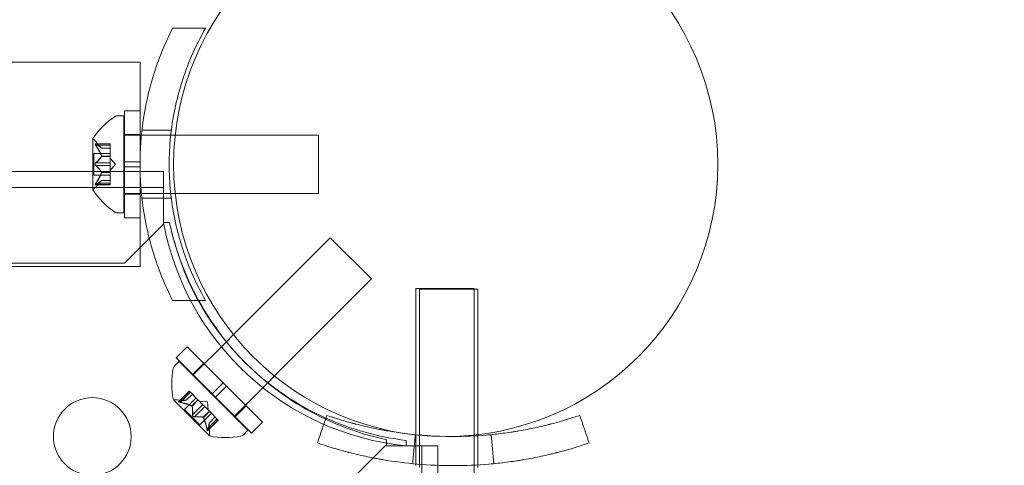
# Model space of a CAD drawing. Extents: x -499 to 36, y -378 to 0.
# Drawn here: x -197 to -191, y -266 to -263 of the extents above; entities that cross this region are included whole.
import ezdxf

# ---------------------------------------------------------------- set-up
doc = ezdxf.new("R2010")
doc.units = 0
doc.header["$MEASUREMENT"] = 0
doc.header["$PDMODE"] = 64
doc.header["$PDSIZE"] = 0.5
doc.styles.get("Standard").update_dxf_attribs({"font": 'Helvetica LT 57 Condensed_0.ttf'})
doc.dimstyles.new('FEET-METERS', dxfattribs={"dimtxt": 12, "dimasz": 7, "dimexe": 3, "dimexo": 3, "dimgap": 3, "dimtad": 0, "dimdec": 1, "dimzin": 3, "dimdsep": 46, "dimlunit": 4, "dimtxsty": 'Standard', "dimcen": 0.09, "dimadec": 0, "dimazin": 0, "dimtfac": 2, "dimtdec": 1, "dimtofl": 0, "dimtmove": 0, "dimatfit": 3, "dimfxl": 1, "dimfrac": 2, "dimtolj": 1, "dimtzin": 3, "dimarcsym": 0})

# ---------------------------------------------------------------- blocks, each defined once
blk = doc.blocks.new('*D9')
at = {"color": 0, "lineweight": -2, "transparency": 16777216}
for p, q in [((-411.4506, -219.8754), (-411.4506, -113.2626)), ((35.6982, -264.5389), (35.6982, -113.2626)), ((-404.4506, -116.2626), (-247.4676, -116.2626)), ((28.6982, -116.2626), (-145.4508, -116.2626))]:
    blk.add_line(p, q, dxfattribs=at)
at = {"color": 0, "lineweight": 0, "transparency": 16777216}
for points in [[(-404.4506, -115.0959), (-404.4506, -117.4293), (-411.4506, -116.2626)], [(28.6982, -115.0959), (28.6982, -117.4293), (35.6982, -116.2626)]]:
    blk.add_solid(points, dxfattribs=at)
at = {"layer": 'Defpoints', "color": 0, "lineweight": 0, "transparency": 16777216}
for p in [(-411.4506, -116.2626), (-411.4506, -222.8754), (35.6982, -267.5389)]:
    blk.add_point(p, dxfattribs=at)
at = {"color": 0, "lineweight": 0, "transparency": 16777216, "insert": (-196.4592, -116.2626), "char_height": 12, "attachment_point": 5}
blk.add_mtext('\\A1;37\'-3" [11.4M]', dxfattribs=at)
blk = doc.blocks.new('A$C736370D4')
at = {"color": 0, "linetype": 'Continuous', "lineweight": 0}
for p, q in [((-7.024, -34.0461), (-7.2371, -34.0461)), ((-7.4459, -34.2635), (-10.4845, -34.2635)), ((-7.4459, -34.5774), (-7.4459, -34.2635)), ((-7.549, -34.6086), (-7.5898, -34.6086)), ((-7.549, -34.6086), (-7.549, -35.2336)), ((-7.5459, -34.5774), (-7.5459, -34.9055)), ((-7.5459, -34.5774), (-7.4459, -34.5774)), ((-7.4459, -34.5774), (-7.4459, -34.9055)), ((-7.2447, -34.7024), (-7.4336, -34.7024)), ((-7.7494, -34.7576), (-7.7494, -35.0846)), ((-7.549, -34.7336), (-7.5459, -34.7336)), ((-7.5459, -34.7286), (-7.4459, -34.7286)), ((-7.5459, -34.7336), (-7.4459, -34.7336)), ((-7.4459, -34.7336), (-7.4369, -34.7336)), ((-7.4369, -34.7336), (-7.2484, -34.7336)), ((-7.2484, -34.7336), (-7.2197, -34.7336)), ((-7.2197, -34.7336), (-6.299, -34.7336)), ((-6.299, -34.7336), (-6.299, -35.1086)), ((-7.7336, -34.789), (-7.6375, -34.789)), ((-7.693, -34.8179), (-7.7323, -34.7729)), ((-7.7305, -34.7904), (-7.6375, -34.7904)), ((-7.7305, -34.799), (-7.6375, -34.799)), ((-7.6932, -34.8177), (-7.6375, -34.8177)), ((-7.693, -34.8179), (-7.6375, -34.8179)), ((-7.6375, -34.789), (-7.6375, -34.7978)), ((-7.6375, -34.8671), (-7.6375, -34.7978)), ((-7.7433, -34.8516), (-7.7433, -34.9906)), ((-7.7433, -34.8516), (-7.6375, -34.8516)), ((-7.6932, -34.8683), (-7.6375, -34.8683)), ((-7.6932, -34.8706), (-7.6375, -34.8706)), ((-7.6375, -34.8706), (-7.6375, -34.8671)), ((-7.6375, -34.9125), (-7.6375, -34.8706)), ((-7.603, -34.9211), (-7.6375, -34.8817)), ((-7.7305, -34.9125), (-7.6375, -34.9125)), ((-7.7305, -34.9298), (-7.6375, -34.9298)), ((-7.6375, -34.9125), (-7.6375, -34.9291)), ((-7.603, -34.9211), (-7.6375, -34.9606)), ((-7.6375, -34.9709), (-7.6375, -34.9291)), ((-7.4459, -34.9055), (-7.5459, -34.9055)), ((-7.5459, -34.9368), (-7.5459, -34.9055)), ((-7.5459, -34.9368), (-7.5459, -35.2649)), ((-7.4459, -34.9368), (-7.5459, -34.9368)), ((-7.4459, -34.9368), (-7.4459, -34.9055)), ((-7.4459, -34.9368), (-7.4459, -35.2649)), ((-39.6747, -34.9667), (-7.2947, -34.9667)), ((-7.7433, -34.9906), (-7.6375, -34.9906)), ((-7.6932, -34.9717), (-7.6375, -34.9717)), ((-7.6932, -34.974), (-7.6375, -34.974)), ((-7.6375, -34.974), (-7.6375, -34.9709)), ((-7.6375, -35.0433), (-7.6375, -34.974)), ((-7.2947, -34.9667), (-7.2947, -35.1707)), ((-7.2947, -35.0707), (-39.6747, -35.0707)), ((-7.7336, -35.0533), (-7.6375, -35.0533)), ((-7.693, -35.0244), (-7.7323, -35.0694)), ((-7.7305, -35.0433), (-7.6375, -35.0433)), ((-7.7305, -35.0519), (-7.6375, -35.0519)), ((-7.6932, -35.0246), (-7.6375, -35.0246)), ((-7.693, -35.0244), (-7.6375, -35.0244)), ((-7.6375, -35.0433), (-7.6375, -35.0533)), ((-7.549, -35.1086), (-7.5459, -35.1086)), ((-7.5459, -35.1086), (-7.4459, -35.1086)), ((-7.5459, -35.1136), (-7.4459, -35.1136)), ((-7.4459, -35.1086), (-7.4369, -35.1086)), ((-7.4369, -35.1086), (-7.2484, -35.1086)), ((-7.2447, -35.1399), (-7.4336, -35.1399)), ((-7.2484, -35.1086), (-7.2198, -35.1086)), ((-7.2198, -35.1086), (-6.299, -35.1086)), ((-7.2947, -35.1707), (-7.2947, -35.2962)), ((-7.549, -35.2336), (-7.5898, -35.2336)), ((-7.5459, -35.2649), (-7.4459, -35.2649)), ((-7.4459, -35.5785), (-7.4459, -35.2649)), ((-7.5447, -35.5562), (-7.2947, -35.3062)), ((-7.2947, -35.2961), (-7.2555, -35.2961)), ((-7.2947, -35.2962), (-7.2554, -35.2962)), ((-7.2947, -35.3062), (-7.2947, -35.2962)), ((-6.8451, -36.0163), (-6.222, -35.3933)), ((-5.9568, -35.6584), (-6.222, -35.3933)), ((-39.4247, -35.5562), (-7.5447, -35.5562)), ((-7.4459, -35.5785), (-10.4845, -35.5785)), ((-6.5805, -36.2821), (-5.9568, -35.6584)), ((-5.2972, -35.7207), (-5.6722, -35.7207)), ((-5.6722, -35.7207), (-5.6722, -36.8478)), ((-5.6491, -35.7237), (-5.2741, -35.7237)), ((-5.6491, -36.8498), (-5.6491, -35.7237)), ((-5.2972, -35.7207), (-5.2972, -36.9707)), ((-5.2741, -36.6594), (-5.2741, -35.7237)), ((-7.024, -35.7961), (-7.2371, -35.7961)), ((-6.8903, -36.0615), (-6.8451, -36.0163)), ((-7.1435, -36.0938), (-7.2142, -36.1645)), ((-6.9115, -36.3258), (-7.1435, -36.0938)), ((-7.1059, -36.2771), (-6.8903, -36.0615)), ((-7.1943, -36.1888), (-7.2232, -36.2177)), ((-6.9822, -36.3965), (-7.2142, -36.1645)), ((-6.7523, -36.6307), (-7.1943, -36.1888)), ((-7.0366, -36.2008), (-7.1073, -36.2715)), ((-6.6239, -36.3255), (-6.5805, -36.2821)), ((-6.9115, -36.3258), (-6.9822, -36.3965)), ((-6.8894, -36.3479), (-6.9601, -36.4186)), ((-6.9115, -36.3258), (-6.8894, -36.3479)), ((-6.6574, -36.5799), (-6.8894, -36.3479)), ((-6.8407, -36.5423), (-6.6239, -36.3255)), ((-7.1973, -36.4469), (-7.1293, -36.3789)), ((-7.1941, -36.4456), (-7.1283, -36.3798)), ((-7.188, -36.4517), (-7.1222, -36.386)), ((-7.1484, -36.4386), (-7.109, -36.3992)), ((-7.1482, -36.4386), (-7.1089, -36.3993)), ((-7.1222, -36.386), (-7.1293, -36.3789)), ((-7.1222, -36.386), (-7.0733, -36.4349)), ((-6.9822, -36.3965), (-6.9601, -36.4186)), ((-7.2306, -36.4358), (-6.9994, -36.667)), ((-7.1482, -36.4386), (-7.2078, -36.4345)), ((-7.1599, -36.498), (-7.085, -36.4232)), ((-7.1127, -36.4743), (-7.0733, -36.4349)), ((-7.111, -36.4759), (-7.0716, -36.4365)), ((-7.1078, -36.532), (-7.042, -36.4662)), ((-7.0733, -36.4349), (-7.0711, -36.4371)), ((-7.0711, -36.4371), (-7.0415, -36.4667)), ((-7.0116, -36.448), (-7.0638, -36.4444)), ((-7.0298, -36.4784), (-7.0415, -36.4667)), ((-7.0116, -36.448), (-7.008, -36.5002)), ((-6.7281, -36.6506), (-6.9601, -36.4186)), ((-6.7643, -36.473), (-6.835, -36.5437)), ((-7.0616, -36.5963), (-7.1599, -36.498)), ((-7.0956, -36.5442), (-7.0298, -36.4784)), ((-7.0616, -36.5963), (-6.9867, -36.5214)), ((-7.0395, -36.5475), (-7.0001, -36.5081)), ((-7.0379, -36.5491), (-6.9985, -36.5097)), ((-7.0298, -36.4784), (-7.0001, -36.5081)), ((-7.0001, -36.5081), (-6.9976, -36.5105)), ((-6.9976, -36.5105), (-6.9487, -36.5595)), ((-7.0153, -36.6244), (-6.9495, -36.5586)), ((-7.0104, -36.6337), (-6.9425, -36.5657)), ((-7.0092, -36.6306), (-6.9434, -36.5648)), ((-7.0022, -36.5846), (-6.9629, -36.5453)), ((-7.0022, -36.5848), (-6.9628, -36.5454)), ((-7.0022, -36.5846), (-6.9981, -36.6442)), ((-6.9425, -36.5657), (-6.9487, -36.5595)), ((-6.6574, -36.5799), (-6.7281, -36.6506)), ((-6.7523, -36.6307), (-6.7812, -36.6596)), ((-5.2741, -36.6662), (-5.2741, -36.6594)), ((-5.2741, -36.8541), (-5.2741, -36.6662)), ((-5.8597, -36.6919), (-5.8597, -36.7312)), ((-5.7342, -36.696), (-5.7342, -36.7311)), ((-5.8697, -36.7312), (-6.1197, -36.9812)), ((-5.8597, -36.7312), (-5.8697, -36.7312)), ((-5.8597, -36.7312), (-5.7342, -36.7312)), ((-5.7342, -36.7312), (-5.5302, -36.7312)), ((-5.6342, -69.1112), (-5.6342, -36.7312)), ((-5.5302, -36.7312), (-5.5302, -39.299)), ((-5.6722, -36.8478), (-5.6722, -36.8586)), ((-5.6491, -36.8707), (-5.6491, -36.8498)), ((-5.2741, -36.8707), (-5.2741, -36.8541))]:
    blk.add_line(p, q, dxfattribs=at)
for centre, radius in [((-5.4798, -34.9215), 1.75), ((-5.4798, -34.9215), 1.75), ((-7.7527, -36.6712), 0.25)]:
    blk.add_circle(centre, radius, dxfattribs=at)
for centre, radius, start, end in [((-7.3418, -35.0199), 0.4851, 123.12972, 147.07393), ((-7.5898, -34.6399), 0.0312, 90, 123.12972), ((-7.7469, -34.7576), 0.0025, 146.87692, 180), ((-7.7469, -34.7576), 0.0025, 180, 239.99683), ((-7.7794, -34.8139), 0.0625, 41.07082, 59.99683), ((-7.7469, -35.0846), 0.0025, 120.00317, 180), ((-7.7794, -35.0284), 0.0625, 300.00317, 318.92918), ((-7.7469, -35.0846), 0.0025, 180, 213.12308), ((-7.3418, -34.8223), 0.4851, 212.92607, 236.87028), ((-7.5898, -35.2024), 0.0312, 236.87028, 270), ((-5.5578, -34.9733), 1.7666, 190.52875, 264.27014), ((-5.5266, -34.9439), 1.7644, 191.51758, 225.4397), ((-5.4847, -34.9211), 1.81, 191.95921, 208.90936), ((-5.4847, -34.9211), 1.81, 208.90936, 244.89316), ((-7.2011, -36.2398), 0.0313, 135, 168.12972), ((-5.5266, -34.9439), 1.7644, 225.4397, 245.78493), ((-6.757, -36.3331), 0.4851, 168.12972, 192.07393), ((-7.2289, -36.4341), 0.0025, 191.87692, 225), ((-7.2289, -36.4341), 0.0025, 225, 284.99683), ((-7.212, -36.4968), 0.0625, 86.07082, 104.99683), ((-5.4847, -34.9211), 1.81, 244.89316, 258.04309), ((-5.5266, -34.9439), 1.7644, 245.78493, 263.24204), ((-7.0604, -36.6485), 0.0625, 345.00317, 3.92918), ((-6.9976, -36.6653), 0.0025, 165.00317, 225), ((-6.8033, -36.6375), 0.0312, 281.87028, 315), ((-6.9976, -36.6653), 0.0025, 225, 258.12308), ((-6.8967, -36.1934), 0.4851, 257.92607, 281.87028)]:
    blk.add_arc(centre, radius, start, end, dxfattribs=at)
for points, knots in [([(-7.2371, -35.7961), (-7.2857, -35.7002), (-7.3285, -35.5954), (-7.3896, -35.3946), (-7.411, -35.2999), (-7.4392, -35.1096), (-7.446, -35.0139), (-7.446, -34.8284), (-7.4392, -34.7327), (-7.411, -34.5424), (-7.3896, -34.4477), (-7.3285, -34.2469), (-7.2857, -34.1421), (-7.2371, -34.0461)], [1.722503, 1.722503, 1.722503, 1.722503, 2.057723, 2.057723, 2.336033, 2.336033, 2.614343, 2.614343, 2.892652, 2.892652, 3.170962, 3.170962, 3.506182, 3.506182, 3.506182, 3.506182]), ([(-7.024, -34.0461), (-7.058, -34.105), (-7.089, -34.1667), (-7.1625, -34.3378), (-7.1985, -34.4515), (-7.2465, -34.6845), (-7.2585, -34.8037), (-7.2585, -35.0386), (-7.2465, -35.1578), (-7.1985, -35.3908), (-7.1625, -35.5045), (-7.089, -35.6756), (-7.058, -35.7373), (-7.024, -35.7961)], [1.989488, 1.989488, 1.989488, 1.989488, 2.199745, 2.199745, 2.552007, 2.552007, 2.904269, 2.904269, 3.256531, 3.256531, 3.608793, 3.608793, 3.81905, 3.81905, 3.81905, 3.81905]), ([(-7.7323, -34.7964), (-7.7323, -34.7963), (-7.7324, -34.7962), (-7.733, -34.7952), (-7.7334, -34.7943), (-7.7341, -34.7929), (-7.7344, -34.7923), (-7.7347, -34.7913), (-7.7348, -34.7909), (-7.7348, -34.7905), (-7.7348, -34.7905), (-7.7348, -34.7904), (-7.7348, -34.7904), (-7.7348, -34.7904), (-7.7348, -34.7904), (-7.7348, -34.7904), (-7.7348, -34.7904), (-7.7348, -34.7903), (-7.7348, -34.7903), (-7.7348, -34.7903), (-7.7348, -34.7902), (-7.7348, -34.79), (-7.7347, -34.7898), (-7.7345, -34.7894), (-7.7344, -34.7892), (-7.7339, -34.789), (-7.7336, -34.789), (-7.7329, -34.7891), (-7.7326, -34.7892), (-7.7323, -34.7894)], [0, 0, 0, 0, 0.00041106, 0.00041106, 0.0035373, 0.0035373, 0.00597776, 0.00597776, 0.00795862, 0.00795862, 0.008168, 0.008168, 0.00825376, 0.00825376, 0.00831721, 0.00831721, 0.00838612, 0.00838612, 0.00848005, 0.00848005, 0.00869554, 0.00869554, 0.01012717, 0.01012717, 0.01214334, 0.01214334, 0.01467282, 0.01467282, 0.01665013, 0.01665013, 0.01665013, 0.01665013]), ([(-7.7323, -34.7894), (-7.7323, -34.7893), (-7.7324, -34.7893), (-7.733, -34.7891), (-7.7335, -34.789), (-7.7342, -34.7891), (-7.7344, -34.7893), (-7.7347, -34.7897), (-7.7348, -34.7899), (-7.7348, -34.7902), (-7.7348, -34.7903), (-7.7348, -34.7903), (-7.7348, -34.7903), (-7.7348, -34.7904), (-7.7348, -34.7904), (-7.7348, -34.7904), (-7.7348, -34.7904), (-7.7348, -34.7904), (-7.7348, -34.7904), (-7.7348, -34.7905), (-7.7348, -34.7905), (-7.7348, -34.7908), (-7.7347, -34.7911), (-7.7345, -34.7919), (-7.7344, -34.7923), (-7.7339, -34.7934), (-7.7336, -34.7941), (-7.7329, -34.7953), (-7.7326, -34.7959), (-7.7323, -34.7964)], [0, 0, 0, 0, 0.00041176, 0.00041176, 0.00365422, 0.00365422, 0.00610875, 0.00610875, 0.00796436, 0.00796436, 0.00817423, 0.00817423, 0.00825796, 0.00825796, 0.00832097, 0.00832097, 0.00839048, 0.00839048, 0.00848722, 0.00848722, 0.00871815, 0.00871815, 0.01015814, 0.01015814, 0.01218673, 0.01218673, 0.01468858, 0.01468858, 0.01665151, 0.01665151, 0.01665151, 0.01665151]), ([(-7.7305, -34.7904), (-7.731, -34.79), (-7.7316, -34.7897), (-7.7321, -34.7894), (-7.7322, -34.7894), (-7.7323, -34.7894)], [0.007300399, 0.007300399, 0.007300399, 0.007300399, 0.009949303, 0.009949303, 0.010414835, 0.010414835, 0.010414835, 0.010414835]), ([(-7.7323, -34.7964), (-7.7322, -34.7965), (-7.7321, -34.7967), (-7.7318, -34.7971), (-7.7316, -34.7975), (-7.7314, -34.7978)], [0.026417714, 0.026417714, 0.026417714, 0.026417714, 0.026883246, 0.026883246, 0.028070805, 0.028070805, 0.028070805, 0.028070805]), ([(-7.6936, -34.8173), (-7.6935, -34.8174), (-7.6934, -34.8175), (-7.6933, -34.8176), (-7.6932, -34.8177), (-7.6932, -34.8177)], [0.006463967, 0.006463967, 0.006463967, 0.006463967, 0.007125803, 0.007125803, 0.007719964, 0.007719964, 0.007719964, 0.007719964]), ([(-7.6936, -34.8671), (-7.6935, -34.8673), (-7.6934, -34.8675), (-7.6931, -34.8683), (-7.693, -34.869), (-7.693, -34.8699), (-7.6931, -34.8703), (-7.6932, -34.8706)], [0.006463967, 0.006463967, 0.006463967, 0.006463967, 0.007125803, 0.007125803, 0.009029787, 0.009029787, 0.010339612, 0.010339612, 0.010339612, 0.010339612]), ([(-7.6936, -34.8714), (-7.6935, -34.8712), (-7.6934, -34.8711), (-7.6933, -34.8709), (-7.6932, -34.8707), (-7.6932, -34.8706)], [0.006463967, 0.006463967, 0.006463967, 0.006463967, 0.007125803, 0.007125803, 0.007719964, 0.007719964, 0.007719964, 0.007719964]), ([(-7.7323, -34.9282), (-7.7323, -34.9281), (-7.7324, -34.928), (-7.7329, -34.9273), (-7.7334, -34.9266), (-7.7341, -34.9251), (-7.7343, -34.9244), (-7.7346, -34.923), (-7.7347, -34.9223), (-7.7348, -34.9215), (-7.7348, -34.9214), (-7.7348, -34.9213), (-7.7348, -34.9213), (-7.7348, -34.9212), (-7.7348, -34.9212), (-7.7348, -34.9211), (-7.7348, -34.9211), (-7.7348, -34.9211), (-7.7348, -34.921), (-7.7348, -34.9209), (-7.7348, -34.9209), (-7.7348, -34.9203), (-7.7347, -34.9198), (-7.7345, -34.9187), (-7.7344, -34.9181), (-7.7339, -34.9168), (-7.7336, -34.9161), (-7.7329, -34.915), (-7.7326, -34.9145), (-7.7323, -34.9141)], [0, 0, 0, 0, 0.00041348, 0.00041348, 0.00335938, 0.00335938, 0.00572359, 0.00572359, 0.00794646, 0.00794646, 0.00816387, 0.00816387, 0.00825132, 0.00825132, 0.00831543, 0.00831543, 0.00838451, 0.00838451, 0.0084777, 0.0084777, 0.00868732, 0.00868732, 0.01011652, 0.01011652, 0.01212817, 0.01212817, 0.01466672, 0.01466672, 0.01664861, 0.01664861, 0.01664861, 0.01664861]), ([(-7.7323, -34.9141), (-7.7323, -34.9142), (-7.7324, -34.9143), (-7.7329, -34.915), (-7.7334, -34.9157), (-7.734, -34.9171), (-7.7343, -34.9178), (-7.7346, -34.9193), (-7.7347, -34.92), (-7.7348, -34.9208), (-7.7348, -34.9209), (-7.7348, -34.921), (-7.7348, -34.921), (-7.7348, -34.9211), (-7.7348, -34.9211), (-7.7348, -34.9212), (-7.7348, -34.9212), (-7.7348, -34.9212), (-7.7348, -34.9213), (-7.7348, -34.9214), (-7.7348, -34.9214), (-7.7348, -34.922), (-7.7347, -34.9225), (-7.7345, -34.9236), (-7.7344, -34.9242), (-7.7339, -34.9255), (-7.7336, -34.9262), (-7.7329, -34.9273), (-7.7326, -34.9278), (-7.7323, -34.9282)], [0, 0, 0, 0, 0.00041393, 0.00041393, 0.00331032, 0.00331032, 0.00567645, 0.00567645, 0.00794407, 0.00794407, 0.00816309, 0.00816309, 0.00825092, 0.00825092, 0.00831521, 0.00831521, 0.00838441, 0.00838441, 0.0084776, 0.0084776, 0.00868657, 0.00868657, 0.01011525, 0.01011525, 0.0121263, 0.0121263, 0.01466595, 0.01466595, 0.01664838, 0.01664838, 0.01664838, 0.01664838]), ([(-7.7305, -34.9125), (-7.731, -34.9129), (-7.7316, -34.9133), (-7.7321, -34.9139), (-7.7322, -34.914), (-7.7323, -34.9141)], [0.007300399, 0.007300399, 0.007300399, 0.007300399, 0.009949303, 0.009949303, 0.010414835, 0.010414835, 0.010414835, 0.010414835]), ([(-7.7323, -34.9282), (-7.7322, -34.9283), (-7.7321, -34.9284), (-7.7318, -34.9287), (-7.7316, -34.9289), (-7.7314, -34.9291)], [0.026417714, 0.026417714, 0.026417714, 0.026417714, 0.026883246, 0.026883246, 0.028070805, 0.028070805, 0.028070805, 0.028070805]), ([(-7.6936, -34.9709), (-7.6935, -34.971), (-7.6934, -34.9712), (-7.6931, -34.9717), (-7.693, -34.9722), (-7.693, -34.9731), (-7.6931, -34.9736), (-7.6932, -34.974)], [0.006463967, 0.006463967, 0.006463967, 0.006463967, 0.007125803, 0.007125803, 0.009029787, 0.009029787, 0.010339612, 0.010339612, 0.010339612, 0.010339612]), ([(-7.6936, -34.9752), (-7.6935, -34.975), (-7.6934, -34.9748), (-7.6933, -34.9744), (-7.6932, -34.9742), (-7.6932, -34.974)], [0.006463967, 0.006463967, 0.006463967, 0.006463967, 0.007125803, 0.007125803, 0.007719964, 0.007719964, 0.007719964, 0.007719964]), ([(-7.7323, -35.0529), (-7.7323, -35.053), (-7.7324, -35.053), (-7.733, -35.0532), (-7.7335, -35.0533), (-7.7342, -35.0532), (-7.7344, -35.053), (-7.7347, -35.0526), (-7.7348, -35.0524), (-7.7348, -35.0521), (-7.7348, -35.052), (-7.7348, -35.052), (-7.7348, -35.052), (-7.7348, -35.0519), (-7.7348, -35.0519), (-7.7348, -35.0519), (-7.7348, -35.0519), (-7.7348, -35.0519), (-7.7348, -35.0519), (-7.7348, -35.0518), (-7.7348, -35.0518), (-7.7348, -35.0515), (-7.7347, -35.0512), (-7.7345, -35.0505), (-7.7344, -35.05), (-7.7339, -35.0489), (-7.7336, -35.0482), (-7.7329, -35.047), (-7.7326, -35.0464), (-7.7323, -35.0459)], [0, 0, 0, 0, 0.00041232, 0.00041232, 0.00367036, 0.00367036, 0.0061271, 0.0061271, 0.00796491, 0.00796491, 0.00815345, 0.00815345, 0.00825503, 0.00825503, 0.00831852, 0.00831852, 0.00838777, 0.00838777, 0.00848273, 0.00848273, 0.00870295, 0.00870295, 0.01013563, 0.01013563, 0.01215525, 0.01215525, 0.01467787, 0.01467787, 0.0166517, 0.0166517, 0.0166517, 0.0166517]), ([(-7.7323, -35.0459), (-7.7323, -35.046), (-7.7324, -35.0461), (-7.733, -35.0471), (-7.7334, -35.0479), (-7.7341, -35.0494), (-7.7344, -35.05), (-7.7347, -35.051), (-7.7348, -35.0514), (-7.7348, -35.0518), (-7.7348, -35.0518), (-7.7348, -35.0519), (-7.7348, -35.0519), (-7.7348, -35.0519), (-7.7348, -35.0519), (-7.7348, -35.0519), (-7.7348, -35.0519), (-7.7348, -35.052), (-7.7348, -35.052), (-7.7348, -35.052), (-7.7348, -35.0521), (-7.7348, -35.0523), (-7.7347, -35.0525), (-7.7345, -35.0529), (-7.7344, -35.053), (-7.7339, -35.0533), (-7.7336, -35.0533), (-7.7329, -35.0532), (-7.7326, -35.0531), (-7.7323, -35.0529)], [0, 0, 0, 0, 0.00041133, 0.00041133, 0.0035034, 0.0035034, 0.00594033, 0.00594033, 0.00795678, 0.00795678, 0.00816734, 0.00816734, 0.00825334, 0.00825334, 0.00831687, 0.00831687, 0.00838579, 0.00838579, 0.00847957, 0.00847957, 0.00869405, 0.00869405, 0.01012524, 0.01012524, 0.01214061, 0.01214061, 0.01467168, 0.01467168, 0.01664979, 0.01664979, 0.01664979, 0.01664979]), ([(-7.7305, -35.0433), (-7.731, -35.044), (-7.7316, -35.0448), (-7.7321, -35.0456), (-7.7322, -35.0458), (-7.7323, -35.0459)], [0.007300399, 0.007300399, 0.007300399, 0.007300399, 0.009949303, 0.009949303, 0.010414835, 0.010414835, 0.010414835, 0.010414835]), ([(-7.7323, -35.0529), (-7.7322, -35.0529), (-7.7321, -35.0529), (-7.7318, -35.0527), (-7.7316, -35.0526), (-7.7314, -35.0525)], [0.026417714, 0.026417714, 0.026417714, 0.026417714, 0.026883246, 0.026883246, 0.028070805, 0.028070805, 0.028070805, 0.028070805]), ([(-7.6936, -35.025), (-7.6935, -35.0249), (-7.6934, -35.0248), (-7.6931, -35.0245), (-7.693, -35.0244), (-7.693, -35.0244)], [0.006463967, 0.006463967, 0.006463967, 0.006463967, 0.007125803, 0.007125803, 0.009029787, 0.009029787, 0.009029787, 0.009029787]), ([(-7.1961, -36.4461), (-7.1962, -36.4462), (-7.1962, -36.4462), (-7.1968, -36.4465), (-7.1972, -36.4468), (-7.1976, -36.4473), (-7.1977, -36.4476), (-7.1976, -36.4481), (-7.1975, -36.4483), (-7.1973, -36.4485), (-7.1973, -36.4486), (-7.1972, -36.4486), (-7.1972, -36.4486), (-7.1972, -36.4486), (-7.1972, -36.4486), (-7.1972, -36.4487), (-7.1972, -36.4487), (-7.1971, -36.4487), (-7.1971, -36.4487), (-7.1971, -36.4487), (-7.1971, -36.4488), (-7.1968, -36.4489), (-7.1966, -36.4491), (-7.196, -36.4495), (-7.1955, -36.4497), (-7.1944, -36.4502), (-7.1937, -36.4504), (-7.1924, -36.4508), (-7.1917, -36.451), (-7.1911, -36.4511)], [0, 0, 0, 0, 0.00041232, 0.00041232, 0.00367036, 0.00367036, 0.0061271, 0.0061271, 0.00796491, 0.00796491, 0.00815345, 0.00815345, 0.00825503, 0.00825503, 0.00831852, 0.00831852, 0.00838777, 0.00838777, 0.00848273, 0.00848273, 0.00870295, 0.00870295, 0.01013563, 0.01013563, 0.01215525, 0.01215525, 0.01467787, 0.01467787, 0.0166517, 0.0166517, 0.0166517, 0.0166517]), ([(-7.1911, -36.4511), (-7.1913, -36.4511), (-7.1914, -36.4511), (-7.1925, -36.4508), (-7.1934, -36.4505), (-7.1949, -36.45), (-7.1955, -36.4497), (-7.1964, -36.4492), (-7.1968, -36.449), (-7.1971, -36.4488), (-7.1971, -36.4487), (-7.1971, -36.4487), (-7.1971, -36.4487), (-7.1972, -36.4487), (-7.1972, -36.4487), (-7.1972, -36.4486), (-7.1972, -36.4486), (-7.1972, -36.4486), (-7.1972, -36.4486), (-7.1972, -36.4486), (-7.1973, -36.4485), (-7.1974, -36.4484), (-7.1975, -36.4482), (-7.1977, -36.4478), (-7.1977, -36.4476), (-7.1975, -36.4471), (-7.1973, -36.4468), (-7.1967, -36.4464), (-7.1964, -36.4463), (-7.1961, -36.4461)], [0, 0, 0, 0, 0.00041133, 0.00041133, 0.0035034, 0.0035034, 0.00594033, 0.00594033, 0.00795678, 0.00795678, 0.00816734, 0.00816734, 0.00825334, 0.00825334, 0.00831687, 0.00831687, 0.00838579, 0.00838579, 0.00847957, 0.00847957, 0.00869405, 0.00869405, 0.01012524, 0.01012524, 0.01214061, 0.01214061, 0.01467168, 0.01467168, 0.01664979, 0.01664979, 0.01664979, 0.01664979]), ([(-7.1961, -36.4461), (-7.196, -36.4461), (-7.1959, -36.4461), (-7.1956, -36.446), (-7.1954, -36.4459), (-7.1952, -36.4458)], [0.026417714, 0.026417714, 0.026417714, 0.026417714, 0.026883246, 0.026883246, 0.028070805, 0.028070805, 0.028070805, 0.028070805]), ([(-7.188, -36.4517), (-7.1889, -36.4516), (-7.1898, -36.4514), (-7.1908, -36.4512), (-7.191, -36.4512), (-7.1911, -36.4511)], [0.007300399, 0.007300399, 0.007300399, 0.007300399, 0.009949303, 0.009949303, 0.010414835, 0.010414835, 0.010414835, 0.010414835]), ([(-7.149, -36.4385), (-7.1489, -36.4385), (-7.1488, -36.4386), (-7.1484, -36.4386), (-7.1482, -36.4386), (-7.1482, -36.4386)], [0.006463967, 0.006463967, 0.006463967, 0.006463967, 0.007125803, 0.007125803, 0.009029787, 0.009029787, 0.009029787, 0.009029787]), ([(-7.1138, -36.4737), (-7.1136, -36.4738), (-7.1134, -36.4739), (-7.113, -36.4741), (-7.1128, -36.4742), (-7.1127, -36.4743)], [0.006463967, 0.006463967, 0.006463967, 0.006463967, 0.007125803, 0.007125803, 0.007719964, 0.007719964, 0.007719964, 0.007719964]), ([(-7.1108, -36.4768), (-7.1108, -36.4766), (-7.1108, -36.4765), (-7.111, -36.4759), (-7.1113, -36.4755), (-7.1119, -36.4748), (-7.1123, -36.4746), (-7.1127, -36.4743)], [0.006463967, 0.006463967, 0.006463967, 0.006463967, 0.007125803, 0.007125803, 0.009029787, 0.009029787, 0.010339612, 0.010339612, 0.010339612, 0.010339612]), ([(-7.1079, -36.5344), (-7.1079, -36.5342), (-7.1079, -36.5341), (-7.1079, -36.5337), (-7.1079, -36.5334), (-7.1079, -36.5331)], [0.026417714, 0.026417714, 0.026417714, 0.026417714, 0.026883246, 0.026883246, 0.028070805, 0.028070805, 0.028070805, 0.028070805]), ([(-7.1079, -36.5344), (-7.1079, -36.5345), (-7.1079, -36.5346), (-7.1078, -36.5355), (-7.1076, -36.5363), (-7.107, -36.5378), (-7.1067, -36.5385), (-7.1059, -36.5397), (-7.1055, -36.5403), (-7.1049, -36.5409), (-7.1049, -36.541), (-7.1048, -36.541), (-7.1048, -36.541), (-7.1047, -36.5411), (-7.1047, -36.5411), (-7.1047, -36.5411), (-7.1047, -36.5411), (-7.1046, -36.5412), (-7.1046, -36.5412), (-7.1045, -36.5413), (-7.1045, -36.5413), (-7.1041, -36.5417), (-7.1037, -36.542), (-7.1028, -36.5427), (-7.1023, -36.543), (-7.101, -36.5436), (-7.1003, -36.5438), (-7.099, -36.5442), (-7.0985, -36.5443), (-7.0979, -36.5443)], [0, 0, 0, 0, 0.00041348, 0.00041348, 0.00335938, 0.00335938, 0.00572359, 0.00572359, 0.00794646, 0.00794646, 0.00816387, 0.00816387, 0.00825132, 0.00825132, 0.00831543, 0.00831543, 0.00838451, 0.00838451, 0.0084777, 0.0084777, 0.00868732, 0.00868732, 0.01011652, 0.01011652, 0.01212817, 0.01212817, 0.01466672, 0.01466672, 0.01664861, 0.01664861, 0.01664861, 0.01664861]), ([(-7.0979, -36.5443), (-7.0981, -36.5443), (-7.0982, -36.5443), (-7.099, -36.5442), (-7.0999, -36.544), (-7.1013, -36.5434), (-7.102, -36.5431), (-7.1033, -36.5423), (-7.1039, -36.5419), (-7.1045, -36.5413), (-7.1045, -36.5413), (-7.1046, -36.5412), (-7.1046, -36.5412), (-7.1047, -36.5412), (-7.1047, -36.5411), (-7.1047, -36.5411), (-7.1047, -36.5411), (-7.1048, -36.5411), (-7.1048, -36.541), (-7.1049, -36.541), (-7.1049, -36.5409), (-7.1053, -36.5405), (-7.1056, -36.5401), (-7.1062, -36.5392), (-7.1066, -36.5387), (-7.1072, -36.5374), (-7.1074, -36.5367), (-7.1078, -36.5354), (-7.1078, -36.5349), (-7.1079, -36.5344)], [0, 0, 0, 0, 0.00041393, 0.00041393, 0.00331032, 0.00331032, 0.00567645, 0.00567645, 0.00794407, 0.00794407, 0.00816309, 0.00816309, 0.00825092, 0.00825092, 0.00831521, 0.00831521, 0.00838441, 0.00838441, 0.0084776, 0.0084776, 0.00868657, 0.00868657, 0.01011525, 0.01011525, 0.0121263, 0.0121263, 0.01466595, 0.01466595, 0.01664838, 0.01664838, 0.01664838, 0.01664838]), ([(-6.2442, -36.5352), (-6.2048, -36.5488), (-6.1692, -36.5599), (-6.1218, -36.5739), (-6.107, -36.5781), (-6.0863, -36.5838), (-6.0763, -36.5865), (-6.0654, -36.5893), (-6.0601, -36.5907), (-6.0575, -36.5914), (-6.0562, -36.5917), (-6.0556, -36.5919), (-6.0553, -36.592), (-6.0551, -36.592), (-6.0231, -36.6003), (-5.9904, -36.608), (-5.9401, -36.6188), (-5.9146, -36.6241), (-5.8844, -36.6297), (-5.8691, -36.6325), (-5.8625, -36.6336), (-5.8581, -36.6344), (-5.8559, -36.6348), (-5.8175, -36.6414), (-5.7811, -36.6468), (-5.7444, -36.6514)], [0, 0, 0, 0, 0.0625, 0.0625, 0.09375, 0.09375, 0.109375, 0.1171875, 0.1210937, 0.1230469, 0.1240234, 0.1245117, 0.1245117, 0.125, 0.125, 0.1875, 0.1875, 0.21875, 0.234375, 0.2421875, 0.2460937, 0.2460937, 0.25, 0.25, 0.3157166, 0.3157166, 0.3157166, 0.3157166]), ([(-5.4414, -36.6711), (-5.438, -36.6711), (-5.4345, -36.6711), (-5.3594, -36.6711), (-5.2882, -36.6681), (-5.1824, -36.659), (-5.1473, -36.6552), (-5.095, -36.6485), (-5.069, -36.6449), (-5.0387, -36.6402), (-5.0236, -36.6377), (-5.0171, -36.6366), (-5.0128, -36.6359), (-5.0107, -36.6355), (-4.9727, -36.629), (-4.9381, -36.6223), (-4.8878, -36.6115), (-4.8631, -36.6059), (-4.835, -36.5991), (-4.8211, -36.5956), (-4.8142, -36.5938), (-4.8108, -36.593), (-4.809, -36.5925), (-4.8083, -36.5923), (-4.8078, -36.5922), (-4.8075, -36.5921), (-4.7848, -36.5863), (-4.7576, -36.5789), (-4.6944, -36.5604), (-4.6583, -36.5491), (-4.618, -36.5352)], [0.4940133, 0.4940133, 0.4940133, 0.4940133, 0.5, 0.5, 0.625, 0.625, 0.6875, 0.6875, 0.71875, 0.734375, 0.7421875, 0.7460937, 0.7460937, 0.75, 0.75, 0.8125, 0.8125, 0.84375, 0.859375, 0.8671875, 0.8710937, 0.8730469, 0.8740234, 0.8745117, 0.8745117, 0.875, 0.875, 0.9375, 0.9375, 1, 1, 1, 1]), ([(-7.0956, -36.5442), (-7.0962, -36.5443), (-7.0969, -36.5444), (-7.0977, -36.5443), (-7.0978, -36.5443), (-7.0979, -36.5443)], [0.007300399, 0.007300399, 0.007300399, 0.007300399, 0.009949303, 0.009949303, 0.010414835, 0.010414835, 0.010414835, 0.010414835]), ([(-7.0404, -36.5472), (-7.0402, -36.5472), (-7.0401, -36.5472), (-7.0398, -36.5473), (-7.0397, -36.5474), (-7.0395, -36.5475)], [0.006463967, 0.006463967, 0.006463967, 0.006463967, 0.007125803, 0.007125803, 0.007719964, 0.007719964, 0.007719964, 0.007719964]), ([(-7.0373, -36.5502), (-7.0374, -36.55), (-7.0375, -36.5498), (-7.0379, -36.549), (-7.0383, -36.5485), (-7.0389, -36.5478), (-7.0392, -36.5476), (-7.0395, -36.5475)], [0.006463967, 0.006463967, 0.006463967, 0.006463967, 0.007125803, 0.007125803, 0.009029787, 0.009029787, 0.010339612, 0.010339612, 0.010339612, 0.010339612]), ([(-7.0021, -36.5854), (-7.0021, -36.5853), (-7.0021, -36.5852), (-7.0022, -36.585), (-7.0022, -36.5849), (-7.0022, -36.5848)], [0.006463967, 0.006463967, 0.006463967, 0.006463967, 0.007125803, 0.007125803, 0.007719964, 0.007719964, 0.007719964, 0.007719964]), ([(-7.0147, -36.6275), (-7.0147, -36.6274), (-7.0148, -36.6272), (-7.0149, -36.6267), (-7.015, -36.6263), (-7.0151, -36.6259)], [0.026417714, 0.026417714, 0.026417714, 0.026417714, 0.026883246, 0.026883246, 0.028070805, 0.028070805, 0.028070805, 0.028070805]), ([(-7.0147, -36.6275), (-7.0147, -36.6277), (-7.0146, -36.6278), (-7.0144, -36.6289), (-7.0141, -36.6298), (-7.0136, -36.6313), (-7.0133, -36.6319), (-7.0128, -36.6328), (-7.0126, -36.6332), (-7.0123, -36.6335), (-7.0123, -36.6335), (-7.0123, -36.6335), (-7.0123, -36.6336), (-7.0123, -36.6336), (-7.0122, -36.6336), (-7.0122, -36.6336), (-7.0122, -36.6336), (-7.0122, -36.6336), (-7.0122, -36.6336), (-7.0122, -36.6337), (-7.0121, -36.6337), (-7.0119, -36.6339), (-7.0118, -36.634), (-7.0114, -36.6341), (-7.0111, -36.6341), (-7.0107, -36.6339), (-7.0104, -36.6337), (-7.01, -36.6331), (-7.0099, -36.6329), (-7.0097, -36.6325)], [0, 0, 0, 0, 0.00041106, 0.00041106, 0.0035373, 0.0035373, 0.00597776, 0.00597776, 0.00795862, 0.00795862, 0.008168, 0.008168, 0.00825376, 0.00825376, 0.00831721, 0.00831721, 0.00838612, 0.00838612, 0.00848005, 0.00848005, 0.00869554, 0.00869554, 0.01012717, 0.01012717, 0.01214334, 0.01214334, 0.01467282, 0.01467282, 0.01665013, 0.01665013, 0.01665013, 0.01665013]), ([(-7.0097, -36.6325), (-7.0098, -36.6326), (-7.0098, -36.6327), (-7.0101, -36.6332), (-7.0103, -36.6336), (-7.0109, -36.634), (-7.0112, -36.6341), (-7.0117, -36.634), (-7.0119, -36.6339), (-7.0121, -36.6337), (-7.0122, -36.6337), (-7.0122, -36.6336), (-7.0122, -36.6336), (-7.0122, -36.6336), (-7.0122, -36.6336), (-7.0122, -36.6336), (-7.0123, -36.6336), (-7.0123, -36.6336), (-7.0123, -36.6335), (-7.0123, -36.6335), (-7.0123, -36.6335), (-7.0125, -36.6332), (-7.0127, -36.633), (-7.0131, -36.6324), (-7.0133, -36.6319), (-7.0138, -36.6308), (-7.014, -36.6301), (-7.0144, -36.6288), (-7.0146, -36.6282), (-7.0147, -36.6275)], [0, 0, 0, 0, 0.00041176, 0.00041176, 0.00365422, 0.00365422, 0.00610875, 0.00610875, 0.00796436, 0.00796436, 0.00817423, 0.00817423, 0.00825796, 0.00825796, 0.00832097, 0.00832097, 0.00839048, 0.00839048, 0.00848722, 0.00848722, 0.00871815, 0.00871815, 0.01015814, 0.01015814, 0.01218673, 0.01218673, 0.01468858, 0.01468858, 0.01665151, 0.01665151, 0.01665151, 0.01665151]), ([(-7.0092, -36.6306), (-7.0093, -36.6312), (-7.0095, -36.6318), (-7.0097, -36.6324), (-7.0097, -36.6324), (-7.0097, -36.6325)], [0.007300399, 0.007300399, 0.007300399, 0.007300399, 0.009949303, 0.009949303, 0.010414835, 0.010414835, 0.010414835, 0.010414835]), ([(-6.3051, -36.7125), (-6.2628, -36.7271), (-6.2246, -36.7391), (-6.1736, -36.7541), (-6.1577, -36.7586), (-6.1354, -36.7647), (-6.1283, -36.7666), (-6.118, -36.7694), (-6.1146, -36.7703), (-6.1097, -36.7716), (-6.1081, -36.772), (-6.1057, -36.7726), (-6.1049, -36.7728), (-6.1037, -36.7731), (-6.1033, -36.7732), (-6.1025, -36.7734), (-6.1022, -36.7735), (-6.0674, -36.7825), (-6.0323, -36.7908), (-5.9782, -36.8024), (-5.96, -36.8062), (-5.9323, -36.8115), (-5.923, -36.8133), (-5.909, -36.8158), (-5.9043, -36.8167), (-5.8949, -36.8183), (-5.8901, -36.8192), (-5.7374, -36.8454), (-5.5852, -36.8586), (-5.3541, -36.8586), (-5.2775, -36.8553), (-5.1638, -36.8456), (-5.1261, -36.8415), (-5.0698, -36.8343), (-5.0511, -36.8317), (-5.0232, -36.8275), (-5.0139, -36.8261), (-5, -36.8238), (-4.9953, -36.8231), (-4.986, -36.8215), (-4.9816, -36.8208), (-4.9384, -36.8134), (-4.9011, -36.8061), (-4.8471, -36.7945), (-4.8294, -36.7905), (-4.8032, -36.7843), (-4.7946, -36.7822), (-4.7817, -36.779), (-4.7775, -36.778), (-4.7711, -36.7763), (-4.769, -36.7758), (-4.7658, -36.775), (-4.7648, -36.7747), (-4.7632, -36.7743), (-4.7627, -36.7742), (-4.7616, -36.7739), (-4.7609, -36.7737), (-4.712, -36.7611), (-4.6437, -36.7423), (-4.5571, -36.7125)], [0, 0, 0, 0, 0.0625, 0.0625, 0.09375, 0.09375, 0.109375, 0.109375, 0.117188, 0.117188, 0.121094, 0.121094, 0.123047, 0.123047, 0.124023, 0.124023, 0.125, 0.125, 0.1875, 0.1875, 0.21875, 0.21875, 0.234375, 0.234375, 0.242188, 0.242188, 0.25, 0.25, 0.5, 0.5, 0.625, 0.625, 0.6875, 0.6875, 0.71875, 0.71875, 0.734375, 0.734375, 0.742188, 0.742188, 0.75, 0.75, 0.8125, 0.8125, 0.84375, 0.84375, 0.859375, 0.859375, 0.867188, 0.867188, 0.871094, 0.871094, 0.873047, 0.873047, 0.874023, 0.874023, 0.875, 0.875, 1, 1, 1, 1])]:
    blk.add_open_spline(points, degree=3, knots=knots, dxfattribs=at)
for points, weights in [([(-7.6936, -34.8173), (-7.704, -34.8059), (-7.7314, -34.7898)], [1.2877924798, 1.2144124615, 1.05685445761]), ([(-7.6936, -34.8671), (-7.704, -34.8384), (-7.7314, -34.7978)], [1.2877924798, 1.2144124615, 1.05685445761]), ([(-7.7305, -34.7904), (-7.7033, -34.8064), (-7.6932, -34.8177)], [1.06120691497, 1.21890298912, 1.29071555247]), ([(-7.7305, -34.799), (-7.7033, -34.8396), (-7.6932, -34.8683)], [1.06120691497, 1.21890298912, 1.29071555247]), ([(-7.6936, -34.8714), (-7.704, -34.8887), (-7.7314, -34.9132)], [1.2877924798, 1.2144124615, 1.05685445761]), ([(-7.7305, -34.9125), (-7.7033, -34.8879), (-7.6932, -34.8706)], [1.06120691497, 1.21890298912, 1.29071555247]), ([(-7.6936, -34.9709), (-7.704, -34.9536), (-7.7314, -34.9291)], [1.2877924798, 1.2144124615, 1.05685445761]), ([(-7.7305, -34.9298), (-7.7033, -34.9544), (-7.6932, -34.9717)], [1.06120691497, 1.21890298912, 1.29071555247]), ([(-7.6936, -34.9752), (-7.704, -35.0039), (-7.7314, -35.0445)], [1.2877924798, 1.2144124615, 1.05685445761]), ([(-7.7305, -35.0433), (-7.7033, -35.0027), (-7.6932, -34.974)], [1.06120691497, 1.21890298912, 1.29071555247]), ([(-7.6936, -35.025), (-7.704, -35.0364), (-7.7314, -35.0525)], [1.2877924798, 1.2144124615, 1.05685445761]), ([(-7.7305, -35.0519), (-7.7033, -35.0359), (-7.6932, -35.0246)], [1.06120691497, 1.21890298912, 1.29071555247]), ([(-7.149, -36.4385), (-7.1644, -36.4379), (-7.1952, -36.4458)], [1.2877924798, 1.2144124615, 1.05685445761]), ([(-7.1941, -36.4456), (-7.1636, -36.4377), (-7.1484, -36.4386)], [1.06120691497, 1.21890298912, 1.29071555247]), ([(-7.1138, -36.4737), (-7.1415, -36.4609), (-7.1895, -36.4515)], [1.2877924798, 1.2144124615, 1.05685445761]), ([(-7.188, -36.4517), (-7.1401, -36.4612), (-7.1127, -36.4743)], [1.06120691497, 1.21890298912, 1.29071555247]), ([(-7.1078, -36.532), (-7.106, -36.4954), (-7.111, -36.4759)], [1.06120691497, 1.21890298912, 1.29071555247]), ([(-7.1108, -36.4768), (-7.1059, -36.4964), (-7.1079, -36.5331)], [1.2877924798, 1.2144124615, 1.05685445761]), ([(-7.0404, -36.5472), (-7.06, -36.5423), (-7.0967, -36.5443)], [1.2877924798, 1.2144124615, 1.05685445761]), ([(-7.0956, -36.5442), (-7.059, -36.5424), (-7.0395, -36.5475)], [1.06120691497, 1.21890298912, 1.29071555247]), ([(-7.0153, -36.6244), (-7.0248, -36.5765), (-7.0379, -36.5491)], [1.06120691497, 1.21890298912, 1.29071555247]), ([(-7.0373, -36.5502), (-7.0245, -36.5779), (-7.0151, -36.6259)], [1.2877924798, 1.2144124615, 1.05685445761]), ([(-7.0021, -36.5854), (-7.0015, -36.6009), (-7.0094, -36.6316)], [1.2877924798, 1.2144124615, 1.05685445761]), ([(-7.0092, -36.6306), (-7.0013, -36.6), (-7.0022, -36.5848)], [1.06120691497, 1.21890298912, 1.29071555247])]:
    blk.add_rational_spline(points, weights, degree=2, dxfattribs=at)
for points, degree in [([(-7.7305, -34.799), (-7.7308, -34.7986), (-7.7311, -34.7982), (-7.7314, -34.7978)], 3), ([(-7.693, -34.8179), (-7.693, -34.8179), (-7.6931, -34.8178), (-7.6932, -34.8177)], 3), ([(-7.7305, -34.9298), (-7.7308, -34.9296), (-7.7311, -34.9294), (-7.7314, -34.9291)], 3), ([(-7.7305, -35.0519), (-7.7308, -35.0521), (-7.7311, -35.0523), (-7.7314, -35.0525)], 3), ([(-7.1941, -36.4456), (-7.1945, -36.4457), (-7.1948, -36.4458), (-7.1952, -36.4458)], 3), ([(-7.1078, -36.532), (-7.1079, -36.5323), (-7.1079, -36.5327), (-7.1079, -36.5331)], 3), ([(-6.3051, -36.7125), (-6.2848, -36.6534), (-6.2645, -36.5943), (-6.2442, -36.5352)], 3), ([(-4.5571, -36.7125), (-4.618, -36.5352)], 1), ([(-7.0022, -36.5846), (-7.0022, -36.5846), (-7.0022, -36.5847), (-7.0022, -36.5848)], 3), ([(-7.0153, -36.6244), (-7.0153, -36.6249), (-7.0152, -36.6254), (-7.0151, -36.6259)], 3), ([(-5.7444, -36.6514), (-5.6448, -36.664), (-5.5436, -36.6707), (-5.4414, -36.6711)], 3), ([(-5.6929, -36.8459), (-5.6747, -36.6593)], 1), ([(-5.1693, -36.8459), (-5.1753, -36.7837), (-5.1814, -36.7215), (-5.1875, -36.6593)], 3)]:
    blk.add_open_spline(points, degree=degree, dxfattribs=at)
blk = doc.blocks.new('b312071')
at = {"lineweight": 0}
blk.add_blockref('A$C736370D4', (250.471, 131.7462), dxfattribs=at)

msp = doc.modelspace()

# ---------------------------------------------------------------- block references
at = {"lineweight": 0}
msp.add_blockref('b312071', (-439.7194, -361.1972), dxfattribs=at)

# ---------------------------------------------------------------- dimensions: what is measured, and where the dimension line sits
dim = msp.add_linear_dim(base=(-411.4506, -116.2626), p1=(35.6982, -267.5389), p2=(-411.4506, -222.8754), dimstyle='FEET-METERS', dxfattribs=at)
dim.commit()
dim.dimension.update_dxf_attribs({"geometry": '*D9', "text_midpoint": (-196.4592, -116.2626), "dimtype": 160})

doc.saveas('drawing.dxf')
